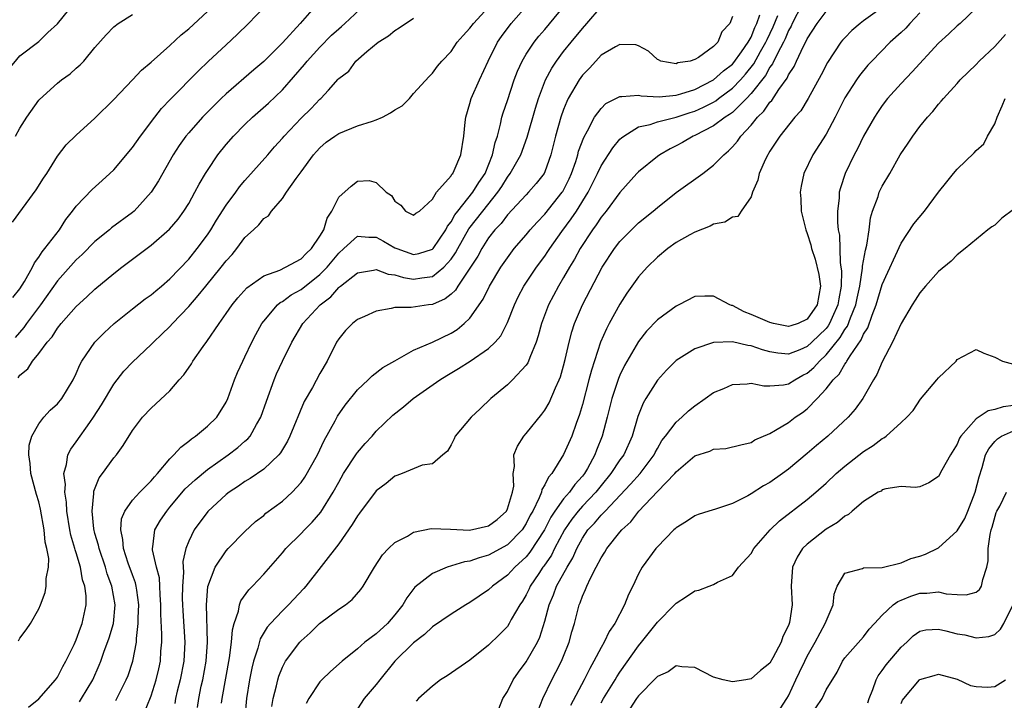
# Model space of a CAD drawing. Units: inches. Extents: x 2562000 to 2565000, y 1521000 to 1524000.
# Drawn here: x 2562177 to 2562282, y 1523855 to 1523927 of the extents above; entities that cross this region are included whole.
import ezdxf

# ---------------------------------------------------------------- set-up
doc = ezdxf.new("R2010")
doc.units = ezdxf.units.IN
doc.header["$MEASUREMENT"] = 0
doc.layers.add('LD25621521_2ft', color=254, linetype='Continuous')

msp = doc.modelspace()

# ---------------------------------------------------------------- linework, layer by layer
at = {"layer": 'LD25621521_2ft'}
for points, elevation in [([(2562175.85, 1523922.15), (2562177, 1523923.57), (2562179, 1523925.08), (2562179.97, 1523926.03), (2562181, 1523926.97), (2562182.8, 1523929.2)], 8220), ([(2562208.64, 1523929), (2562206.89, 1523927), (2562205, 1523924.94), (2562203, 1523922.96), (2562201.94, 1523922.06), (2562199, 1523919.49), (2562198.48, 1523919), (2562196.73, 1523917.27), (2562196.46, 1523917), (2562195, 1523915.35), (2562194.71, 1523915), (2562194, 1523914), (2562193.36, 1523913), (2562191.77, 1523910.23), (2562190.98, 1523909), (2562189.18, 1523907), (2562189, 1523906.85), (2562186.78, 1523905.22), (2562186.54, 1523905), (2562185, 1523903.76), (2562183.63, 1523902.37), (2562183, 1523901.78), (2562181, 1523899.55), (2562179.18, 1523897), (2562177.7, 1523895), (2562177.42, 1523894.58), (2562176.48, 1523893.52)], 8212), ([(2562176.79, 1523889.21), (2562177, 1523889.48), (2562177.82, 1523890.18), (2562178.35, 1523891), (2562179, 1523891.8), (2562179.89, 1523893), (2562180.42, 1523893.58), (2562181, 1523894.49), (2562181.41, 1523895), (2562183, 1523896.82), (2562184.14, 1523897.86), (2562185, 1523898.68), (2562187, 1523900.35), (2562187.85, 1523901), (2562191, 1523903.35), (2562192.95, 1523905.05), (2562193.86, 1523906.14), (2562194.49, 1523907), (2562195, 1523907.82), (2562195.67, 1523909), (2562196.12, 1523909.88), (2562196.79, 1523911), (2562197, 1523911.34), (2562198.11, 1523913), (2562199, 1523914.1), (2562199.78, 1523915), (2562201, 1523916.23), (2562201.8, 1523917), (2562203.5, 1523918.5), (2562205, 1523919.93), (2562207.37, 1523922.63), (2562207.65, 1523923), (2562209, 1523924.49), (2562210.25, 1523925.75), (2562211, 1523926.45), (2562211.31, 1523926.69), (2562211.65, 1523927), (2562213.8, 1523929)], 8210), ([(2562260.4, 1523929), (2562259.4, 1523927), (2562259.28, 1523926.72), (2562259, 1523926.25), (2562258.64, 1523925.36), (2562258.46, 1523925), (2562257.8, 1523923.8), (2562257.29, 1523922.71), (2562257, 1523922.33), (2562256.53, 1523921.47), (2562255, 1523919.53), (2562254.5, 1523919), (2562253, 1523917.52), (2562252.71, 1523917.29), (2562252.22, 1523917), (2562251, 1523916.08), (2562249, 1523915.07), (2562248.83, 1523915), (2562247.68, 1523914.32), (2562247, 1523913.94), (2562246.36, 1523913.64), (2562245.25, 1523913), (2562245, 1523912.82), (2562243, 1523911.19), (2562242.82, 1523911), (2562241, 1523908.98), (2562239.54, 1523907), (2562239, 1523906.34), (2562238.47, 1523905.53), (2562238.07, 1523905), (2562236.76, 1523903), (2562236.15, 1523901.85), (2562235.62, 1523901), (2562235, 1523899.91), (2562234.44, 1523899), (2562233.38, 1523897), (2562232.64, 1523895), (2562232.3, 1523893.7), (2562232.07, 1523893), (2562231.39, 1523891.39), (2562231.26, 1523891), (2562231.18, 1523890.82), (2562231, 1523890.57), (2562229.54, 1523889), (2562229, 1523888.46), (2562227.24, 1523887), (2562226.08, 1523885.92), (2562225.13, 1523885), (2562223.43, 1523883), (2562223.31, 1523882.69), (2562223, 1523882.08), (2562222.6, 1523881.4), (2562222.12, 1523881), (2562221, 1523880.03), (2562219.9, 1523879.9), (2562217.78, 1523879), (2562217.22, 1523878.78), (2562217, 1523878.72), (2562216.07, 1523877.93), (2562215, 1523877.17), (2562213.22, 1523874.78), (2562213, 1523874.49), (2562212.45, 1523873.55), (2562211, 1523871.52), (2562207.51, 1523867), (2562207.27, 1523866.73), (2562205.64, 1523865), (2562205, 1523864.36), (2562203.72, 1523863), (2562203.38, 1523862.62), (2562202.64, 1523861.36), (2562202.39, 1523860.39), (2562201.93, 1523859), (2562201.74, 1523858.26), (2562201.5, 1523857), (2562201.17, 1523855), (2562201, 1523853)], 8192), ([(2562176.19, 1523905.81), (2562178.74, 1523909.26), (2562179.51, 1523910.49), (2562179.85, 1523911), (2562181, 1523912.87), (2562181.94, 1523914.06), (2562183, 1523915.1), (2562185, 1523916.91), (2562187, 1523918.89), (2562189.01, 1523921), (2562189.96, 1523922.04), (2562191, 1523922.88), (2562193, 1523924.65), (2562194.2, 1523925.8), (2562195, 1523926.44), (2562197, 1523928.3)], 8216), ([(2562176.22, 1523897.78), (2562177, 1523898.72), (2562177.48, 1523899.48), (2562178.34, 1523901), (2562178.54, 1523901.46), (2562179, 1523902.07), (2562179.35, 1523902.65), (2562179.66, 1523903), (2562181.2, 1523905), (2562181.9, 1523906.1), (2562182.62, 1523907), (2562183, 1523907.53), (2562184.69, 1523909.31), (2562185.75, 1523910.25), (2562186.58, 1523911), (2562187, 1523911.41), (2562189, 1523913.78), (2562189.86, 1523915), (2562191.37, 1523917), (2562192.08, 1523917.92), (2562193.05, 1523918.95), (2562196.04, 1523921.96), (2562197.06, 1523922.94), (2562199, 1523924.74), (2562200.18, 1523925.82), (2562201.38, 1523927), (2562203, 1523928.7)], 8214), ([(2562176.51, 1523915), (2562177, 1523915.83), (2562177.73, 1523917), (2562179, 1523918.81), (2562179.09, 1523918.91), (2562181, 1523920.65), (2562181.43, 1523921), (2562182.35, 1523921.65), (2562183, 1523922.23), (2562183.42, 1523922.58), (2562183.8, 1523923), (2562185, 1523924.44), (2562186.19, 1523925.81), (2562187, 1523926.63), (2562187.48, 1523927), (2562189, 1523927.97)], 8218), ([(2562177.92, 1523854.08), (2562179, 1523854.97), (2562180.78, 1523857), (2562181, 1523857.3), (2562181.57, 1523858.43), (2562181.9, 1523859), (2562182.77, 1523860.77), (2562183, 1523861.27), (2562183.45, 1523862.55), (2562183.63, 1523863), (2562184.05, 1523865), (2562184.05, 1523865.95), (2562183.92, 1523867), (2562183.68, 1523867.68), (2562183.45, 1523869), (2562183, 1523870.53), (2562182.88, 1523870.88), (2562182.86, 1523871), (2562182.44, 1523872.44), (2562182.33, 1523873), (2562182.01, 1523875), (2562181.96, 1523875.96), (2562181.78, 1523877), (2562181.84, 1523877.84), (2562181.67, 1523879), (2562181.96, 1523879.96), (2562182.11, 1523881), (2562182.41, 1523881.59), (2562183, 1523882.38), (2562184.44, 1523884.44), (2562184.85, 1523885), (2562185.68, 1523886.32), (2562187, 1523888.55), (2562188.08, 1523889.92), (2562189, 1523890.88), (2562191, 1523892.76), (2562191.23, 1523893), (2562192.15, 1523893.85), (2562193, 1523894.69), (2562193.27, 1523895), (2562195, 1523896.81), (2562196.02, 1523897.98), (2562196.83, 1523899), (2562198.48, 1523901), (2562199, 1523901.69), (2562199.62, 1523902.38), (2562200.15, 1523903), (2562201, 1523904.17), (2562201.9, 1523905), (2562202.48, 1523905.52), (2562203, 1523906.21), (2562203.5, 1523906.5), (2562203.83, 1523907), (2562205, 1523908.33), (2562205.45, 1523909), (2562206.48, 1523910.48), (2562207, 1523911.17), (2562208.32, 1523913), (2562208.64, 1523913.36), (2562209, 1523913.75), (2562209.67, 1523914.33), (2562210.58, 1523915), (2562211, 1523915.28), (2562213, 1523916.08), (2562214.6, 1523916.6), (2562215, 1523916.72), (2562215.66, 1523917), (2562216.53, 1523917.47), (2562217, 1523917.8), (2562217.77, 1523918.23), (2562218.56, 1523919), (2562219, 1523919.55), (2562220.64, 1523921.36), (2562221, 1523921.72), (2562221.54, 1523922.46), (2562222, 1523923), (2562223, 1523924.03), (2562223.64, 1523925), (2562224.28, 1523925.72), (2562225, 1523926.49), (2562225.38, 1523927), (2562227, 1523928.73)], 8206), ([(2562183.35, 1523854.65), (2562183.58, 1523855), (2562184.76, 1523857), (2562185.45, 1523858.55), (2562185.63, 1523859), (2562185.95, 1523859.95), (2562186.51, 1523861.49), (2562186.96, 1523863), (2562187.16, 1523865), (2562186.81, 1523867), (2562186.31, 1523868.31), (2562186.12, 1523869), (2562185.43, 1523871), (2562185.36, 1523871.36), (2562185, 1523872.62), (2562184.88, 1523873.12), (2562184.7, 1523875), (2562184.89, 1523876.89), (2562184.89, 1523877.11), (2562185.45, 1523878.55), (2562185.79, 1523879), (2562187, 1523880.68), (2562187.28, 1523881), (2562188.02, 1523881.98), (2562189, 1523883.59), (2562190.07, 1523885), (2562191, 1523885.99), (2562193, 1523887.82), (2562194, 1523889), (2562194.48, 1523889.52), (2562195.29, 1523890.71), (2562195.45, 1523891), (2562196.55, 1523892.55), (2562196.93, 1523893.07), (2562198.24, 1523895), (2562199, 1523896.06), (2562199.63, 1523897), (2562200.25, 1523897.75), (2562201.19, 1523898.81), (2562203, 1523900.1), (2562204.71, 1523900.71), (2562205.34, 1523901), (2562207, 1523901.91), (2562207.52, 1523902.48), (2562208.1, 1523903), (2562209, 1523904.31), (2562209.41, 1523905), (2562209.77, 1523906.23), (2562210.28, 1523907), (2562211, 1523908.48), (2562212.34, 1523909.66), (2562213, 1523910.19), (2562214.26, 1523910.26), (2562215, 1523910.06), (2562216.07, 1523909), (2562216.64, 1523908.64), (2562217, 1523908.06), (2562217.64, 1523907.64), (2562218.13, 1523907), (2562219, 1523906.56), (2562219.24, 1523906.76), (2562219.64, 1523907), (2562221, 1523908.27), (2562221.44, 1523909), (2562223, 1523910.77), (2562223.08, 1523910.92), (2562223.17, 1523911), (2562223.33, 1523911.33), (2562224.03, 1523913), (2562224.34, 1523915), (2562224.48, 1523916.48), (2562224.56, 1523917), (2562225, 1523918.47), (2562225.13, 1523919), (2562226.01, 1523921), (2562226.95, 1523923), (2562227.96, 1523925), (2562228.38, 1523925.62), (2562229.42, 1523927), (2562231, 1523928.82)], 8204), ([(2562187.22, 1523854.78), (2562187.65, 1523855.65), (2562188.34, 1523857), (2562188.53, 1523857.47), (2562189.05, 1523859), (2562189.42, 1523861), (2562189.42, 1523861.42), (2562189.62, 1523863), (2562189.62, 1523863.62), (2562189.67, 1523865), (2562189.45, 1523866.55), (2562189.41, 1523867), (2562189.33, 1523867.33), (2562189, 1523868.19), (2562188.55, 1523869.45), (2562188.03, 1523871), (2562187.98, 1523871.98), (2562187.75, 1523873), (2562187.84, 1523874.16), (2562188.2, 1523875), (2562189, 1523876.16), (2562189.77, 1523877), (2562191, 1523878.24), (2562191.34, 1523878.66), (2562191.68, 1523879), (2562193, 1523880.57), (2562193.43, 1523881), (2562194.17, 1523881.83), (2562195, 1523882.45), (2562195.29, 1523882.71), (2562195.74, 1523883), (2562197, 1523884.05), (2562198, 1523885), (2562199, 1523886.62), (2562199.17, 1523887), (2562199.87, 1523889), (2562200.21, 1523889.79), (2562200.77, 1523891), (2562201, 1523891.45), (2562201.73, 1523893), (2562202.16, 1523893.84), (2562202.81, 1523895), (2562203, 1523895.26), (2562204.49, 1523897), (2562204.76, 1523897.24), (2562205, 1523897.35), (2562205.94, 1523898.06), (2562207, 1523898.63), (2562209, 1523900.22), (2562209.76, 1523901), (2562211, 1523902.52), (2562211.56, 1523903), (2562213, 1523904.31), (2562214.2, 1523904.2), (2562215, 1523904.22), (2562215.77, 1523903.77), (2562217, 1523903.09), (2562217.2, 1523903), (2562219, 1523902.36), (2562219.54, 1523902.46), (2562221, 1523902.93), (2562221.07, 1523903), (2562222.44, 1523905), (2562222.62, 1523905.38), (2562223, 1523905.86), (2562223.4, 1523906.6), (2562223.71, 1523907), (2562225.33, 1523909), (2562225.97, 1523910.03), (2562226.62, 1523911), (2562227.42, 1523913), (2562227.68, 1523914.32), (2562227.93, 1523915), (2562228.28, 1523916.28), (2562228.41, 1523917), (2562228.54, 1523917.46), (2562229, 1523918.78), (2562229.74, 1523921), (2562230.09, 1523921.91), (2562230.57, 1523923), (2562231, 1523923.72), (2562231.85, 1523925), (2562232.36, 1523925.64), (2562233, 1523926.38), (2562235, 1523928.77)], 8202), ([(2562190.08, 1523853), (2562191, 1523855.3), (2562191.54, 1523857), (2562191.81, 1523858.19), (2562191.99, 1523859), (2562192.04, 1523860.04), (2562192.12, 1523861), (2562192.12, 1523861.88), (2562192.02, 1523864.02), (2562192.01, 1523865), (2562191.94, 1523866.06), (2562191.92, 1523867), (2562191.87, 1523867.87), (2562191.57, 1523869), (2562191.14, 1523870.86), (2562191.13, 1523871), (2562191.17, 1523871.17), (2562191.37, 1523873), (2562191.99, 1523874.02), (2562192.65, 1523875), (2562193, 1523875.4), (2562194.64, 1523877.36), (2562195.68, 1523878.32), (2562197, 1523879.42), (2562199.21, 1523881), (2562200.23, 1523881.77), (2562201, 1523882.44), (2562201.31, 1523882.69), (2562201.55, 1523883), (2562202.24, 1523884.24), (2562202.7, 1523885), (2562203.29, 1523886.71), (2562204.12, 1523889), (2562204.38, 1523889.62), (2562205, 1523890.99), (2562205.99, 1523893), (2562207.17, 1523895), (2562209.01, 1523897), (2562210.15, 1523897.85), (2562211, 1523898.84), (2562211.1, 1523898.9), (2562211.21, 1523899), (2562213, 1523900.42), (2562214.7, 1523900.7), (2562215, 1523900.77), (2562216.27, 1523900.27), (2562217, 1523900.2), (2562217.9, 1523899.9), (2562219, 1523899.74), (2562219.89, 1523899.89), (2562221, 1523900.01), (2562222.22, 1523901), (2562223, 1523901.86), (2562223.47, 1523902.53), (2562223.72, 1523903), (2562224.9, 1523905.1), (2562226.37, 1523907), (2562227.99, 1523909), (2562228.39, 1523909.61), (2562229, 1523910.62), (2562229.3, 1523911), (2562230.42, 1523913), (2562231.11, 1523914.89), (2562232.01, 1523917.99), (2562232.32, 1523919), (2562233.08, 1523921), (2562233.75, 1523922.25), (2562234.24, 1523923), (2562235, 1523924), (2562235.79, 1523925), (2562237, 1523926.48), (2562237.48, 1523927), (2562239, 1523928.79)], 8200), ([(2562195.94, 1523854.06), (2562196.07, 1523855), (2562196.34, 1523856.34), (2562196.49, 1523857), (2562196.85, 1523859), (2562197.01, 1523861.01), (2562196.89, 1523865), (2562197.05, 1523866.95), (2562197.83, 1523869), (2562199, 1523870.76), (2562199.22, 1523871), (2562201, 1523872.82), (2562202.13, 1523873.87), (2562203, 1523874.54), (2562203.24, 1523874.76), (2562205, 1523876.04), (2562206.03, 1523877), (2562207, 1523878.05), (2562207.4, 1523878.6), (2562208.73, 1523881), (2562209.47, 1523882.53), (2562210.63, 1523884.63), (2562210.88, 1523885.12), (2562211.7, 1523886.3), (2562213, 1523887.94), (2562214.16, 1523889), (2562214.58, 1523889.42), (2562215.7, 1523890.3), (2562217, 1523891.04), (2562219, 1523892.15), (2562221, 1523893.03), (2562223, 1523893.99), (2562223.63, 1523894.37), (2562224.4, 1523895), (2562225, 1523895.57), (2562226.41, 1523897.59), (2562227.1, 1523899), (2562228.31, 1523901), (2562229, 1523902.02), (2562229.74, 1523903), (2562231, 1523904.46), (2562231.44, 1523905), (2562232.18, 1523905.82), (2562233, 1523906.66), (2562234.86, 1523909), (2562234.92, 1523909.09), (2562235.58, 1523910.42), (2562235.84, 1523911), (2562236.29, 1523912.29), (2562236.51, 1523913), (2562236.6, 1523913.4), (2562237.14, 1523914.86), (2562237.56, 1523915.56), (2562238.31, 1523917), (2562239, 1523917.94), (2562239.52, 1523918.48), (2562241, 1523919.23), (2562241.2, 1523919.2), (2562243, 1523919.35), (2562243.28, 1523919.28), (2562245.19, 1523919.19), (2562247, 1523919.36), (2562247.49, 1523919.49), (2562249, 1523919.98), (2562251, 1523920.98), (2562252.04, 1523921.96), (2562253, 1523922.68), (2562253.15, 1523922.85), (2562253.99, 1523923.99), (2562254.69, 1523925), (2562255, 1523925.56), (2562255.41, 1523926.59), (2562255.61, 1523927), (2562255.94, 1523927.94)], 8196), ([(2562203.86, 1523854.14), (2562204.01, 1523855), (2562204.36, 1523856.36), (2562204.5, 1523857), (2562204.61, 1523857.39), (2562205, 1523858.35), (2562205.21, 1523858.79), (2562205.34, 1523859), (2562206.86, 1523861), (2562207, 1523861.15), (2562207.97, 1523862.03), (2562208.97, 1523863), (2562211, 1523864.52), (2562211.74, 1523865), (2562212.44, 1523865.56), (2562213.37, 1523866.63), (2562213.62, 1523867), (2562214.81, 1523869), (2562215.68, 1523870.32), (2562216.33, 1523871), (2562217, 1523871.63), (2562218.34, 1523872.34), (2562219, 1523872.75), (2562220.86, 1523873.14), (2562222.92, 1523873.08), (2562224.97, 1523872.97), (2562227, 1523873.42), (2562227.9, 1523874.1), (2562228.89, 1523875), (2562229, 1523875.24), (2562229.54, 1523877), (2562229.67, 1523877.67), (2562229.6, 1523879), (2562229.77, 1523879.77), (2562229.7, 1523881), (2562230.08, 1523881.92), (2562230.76, 1523883), (2562231, 1523883.26), (2562232.68, 1523885.32), (2562233, 1523885.76), (2562233.46, 1523886.54), (2562234.13, 1523888.13), (2562234.54, 1523889), (2562234.67, 1523889.33), (2562235, 1523890.48), (2562235.18, 1523891.18), (2562235.58, 1523893), (2562235.87, 1523894.13), (2562236.17, 1523895), (2562237.02, 1523897), (2562239.11, 1523901), (2562240.42, 1523903), (2562241, 1523903.74), (2562242.23, 1523905), (2562243, 1523905.73), (2562244.56, 1523907), (2562245, 1523907.38), (2562247, 1523908.98), (2562249.84, 1523911), (2562251, 1523911.88), (2562252.08, 1523913), (2562252.59, 1523913.41), (2562253, 1523913.84), (2562253.55, 1523914.45), (2562253.91, 1523915), (2562255, 1523916.15), (2562255.69, 1523917), (2562256.36, 1523917.64), (2562257, 1523918.6), (2562257.2, 1523918.8), (2562257.97, 1523919.97), (2562258.84, 1523921.16), (2562259, 1523921.53), (2562259.59, 1523922.41), (2562259.84, 1523923), (2562260.59, 1523924.59), (2562260.88, 1523925.12), (2562261, 1523925.38), (2562262.05, 1523927), (2562263, 1523928.28)], 8190), ([(2562269, 1523928.7), (2562267, 1523927.28), (2562266.63, 1523927), (2562265.75, 1523926.25), (2562265, 1523925.49), (2562264.77, 1523925.23), (2562264.59, 1523925), (2562263.16, 1523922.84), (2562262.47, 1523921.53), (2562261.1, 1523919), (2562260.3, 1523917.7), (2562259.67, 1523917), (2562258.06, 1523915), (2562257, 1523913.37), (2562256.87, 1523913.13), (2562256.77, 1523913), (2562256.55, 1523912.55), (2562255.86, 1523911), (2562255.72, 1523910.28), (2562255.14, 1523909), (2562255, 1523908.51), (2562253.95, 1523907), (2562253.6, 1523906.4), (2562253, 1523906.34), (2562252.19, 1523905.81), (2562251, 1523905.6), (2562250.63, 1523905.37), (2562249, 1523904.76), (2562248.48, 1523904.48), (2562247, 1523903.63), (2562246.12, 1523903), (2562245, 1523902.09), (2562243.92, 1523901), (2562243, 1523899.99), (2562241.76, 1523898.24), (2562241, 1523897.08), (2562239.86, 1523895), (2562239.57, 1523894.43), (2562238.94, 1523893), (2562237.96, 1523890.04), (2562237.7, 1523889), (2562237, 1523886.36), (2562236.69, 1523885.31), (2562236.33, 1523884.33), (2562235.87, 1523883), (2562235, 1523881.02), (2562233.75, 1523879), (2562233.39, 1523878.61), (2562233, 1523877.79), (2562232.69, 1523877.31), (2562232.63, 1523877), (2562232.4, 1523876.4), (2562231.7, 1523875), (2562231.44, 1523874.56), (2562231, 1523873.67), (2562230.56, 1523873), (2562229, 1523871.39), (2562227, 1523870.28), (2562225.98, 1523870.02), (2562225, 1523869.64), (2562224.42, 1523869.58), (2562222.57, 1523869), (2562221, 1523868.35), (2562219.13, 1523866.87), (2562218.26, 1523865.74), (2562217.86, 1523865), (2562217, 1523863.93), (2562216.2, 1523863), (2562215, 1523861.89), (2562213.78, 1523861), (2562213, 1523860.29), (2562211.37, 1523859), (2562210.12, 1523857.88), (2562209.2, 1523857), (2562209, 1523856.8), (2562207.8, 1523855), (2562207.53, 1523854.47)], 8188), ([(2562273, 1523928.13), (2562271.92, 1523927), (2562271.5, 1523926.5), (2562271, 1523926.03), (2562269.85, 1523925), (2562267.88, 1523923), (2562267.45, 1523922.55), (2562266.56, 1523921.44), (2562266.25, 1523921), (2562265, 1523919.06), (2562263.97, 1523917), (2562263, 1523915.19), (2562261.6, 1523913), (2562260.64, 1523911), (2562260.34, 1523909.66), (2562260.23, 1523909), (2562260.3, 1523908.3), (2562260.36, 1523907), (2562260.85, 1523905), (2562261, 1523904.6), (2562261.38, 1523903.38), (2562261.45, 1523903), (2562261.85, 1523901.85), (2562262.23, 1523900.23), (2562262.42, 1523899), (2562262.06, 1523897), (2562261, 1523895.45), (2562260.01, 1523895), (2562259.23, 1523894.76), (2562259, 1523894.68), (2562257.38, 1523895), (2562257, 1523895.1), (2562255, 1523895.98), (2562254.25, 1523896.25), (2562253, 1523896.91), (2562252.92, 1523896.92), (2562252.72, 1523897), (2562251, 1523897.91), (2562250.08, 1523897.92), (2562249, 1523897.89), (2562247.28, 1523897), (2562247, 1523896.87), (2562245, 1523895.41), (2562243.83, 1523894.17), (2562243, 1523893.1), (2562241.49, 1523890.51), (2562241, 1523889.48), (2562240.86, 1523889.14), (2562240.15, 1523887), (2562239.65, 1523885), (2562239.12, 1523883), (2562238.5, 1523881.5), (2562238.32, 1523881), (2562237.53, 1523879.53), (2562237.23, 1523879), (2562237, 1523878.71), (2562236.18, 1523877.82), (2562235.62, 1523877), (2562235, 1523876.3), (2562234.07, 1523875), (2562233.64, 1523874.36), (2562232.95, 1523873), (2562231.4, 1523870.6), (2562231, 1523870.12), (2562229.78, 1523869), (2562229, 1523868.15), (2562227.4, 1523867), (2562227, 1523866.61), (2562225, 1523865.25), (2562224.57, 1523865), (2562223, 1523864), (2562221, 1523862.64), (2562220.16, 1523861.84), (2562219, 1523860.95), (2562217, 1523859), (2562215.38, 1523857), (2562215, 1523856.5), (2562213.73, 1523855), (2562213, 1523853.92)], 8186), ([(2562279, 1523928.65), (2562277.29, 1523927), (2562277, 1523926.76), (2562276.11, 1523925.89), (2562275, 1523924.9), (2562272.17, 1523921.83), (2562271, 1523920.6), (2562269.57, 1523919), (2562269, 1523918.26), (2562268.48, 1523917.52), (2562268.15, 1523917), (2562267, 1523914.97), (2562266.35, 1523913.65), (2562265.99, 1523913), (2562265.02, 1523911), (2562264.53, 1523909.47), (2562264.41, 1523909), (2562264.39, 1523908.39), (2562264.23, 1523907), (2562264.23, 1523905.77), (2562264.3, 1523905), (2562264.42, 1523904.42), (2562264.49, 1523901.51), (2562264.59, 1523901), (2562264.63, 1523900.63), (2562264.6, 1523899), (2562264.35, 1523897.65), (2562264.27, 1523897), (2562263.65, 1523895.65), (2562263.37, 1523895), (2562263.23, 1523894.77), (2562263, 1523894.48), (2562261.49, 1523893), (2562261, 1523892.55), (2562260.21, 1523892.21), (2562259, 1523891.75), (2562257.84, 1523891.84), (2562257, 1523891.99), (2562256.2, 1523892.2), (2562255, 1523892.64), (2562254.66, 1523892.66), (2562253, 1523893.04), (2562251, 1523892.97), (2562249, 1523892.31), (2562247, 1523891.06), (2562246.93, 1523891), (2562245.97, 1523890.03), (2562245, 1523888.96), (2562243.76, 1523887), (2562243.48, 1523886.52), (2562242.91, 1523885.09), (2562242.32, 1523883), (2562241.42, 1523881), (2562241, 1523880.45), (2562240.04, 1523879), (2562239, 1523877.72), (2562238.44, 1523877), (2562237, 1523875.51), (2562236.54, 1523875), (2562235.86, 1523874.14), (2562235.09, 1523873), (2562234.04, 1523871), (2562233.7, 1523870.3), (2562232.89, 1523869.11), (2562232.79, 1523869), (2562232.34, 1523868.34), (2562231.44, 1523867), (2562231.31, 1523866.69), (2562231, 1523866.07), (2562230.6, 1523865.4), (2562230.31, 1523865), (2562229.42, 1523863.42), (2562229.2, 1523863), (2562229, 1523862.69), (2562228.17, 1523861.83), (2562227, 1523860.68), (2562225, 1523859.11), (2562222.56, 1523857.44), (2562221.87, 1523857), (2562221, 1523856.33), (2562219.53, 1523855), (2562219.27, 1523854.73)], 8184), ([(2562176.83, 1523861.17), (2562177, 1523861.43), (2562177.67, 1523862.33), (2562178.12, 1523863), (2562179, 1523864.57), (2562179.19, 1523865), (2562179.68, 1523866.32), (2562179.81, 1523867), (2562179.81, 1523867.81), (2562180.04, 1523869), (2562180.07, 1523869.93), (2562179.88, 1523871), (2562179.7, 1523871.7), (2562179.59, 1523873), (2562179.2, 1523875.2), (2562179, 1523875.98), (2562178.76, 1523876.76), (2562178.16, 1523879), (2562178.08, 1523880.08), (2562177.94, 1523881), (2562177.98, 1523882.02), (2562178.27, 1523883), (2562179, 1523884.32), (2562179.55, 1523885), (2562180.23, 1523885.77), (2562181, 1523886.45), (2562181.45, 1523887), (2562182.66, 1523889), (2562183, 1523889.67), (2562183.39, 1523890.61), (2562183.61, 1523891), (2562184.98, 1523893.02), (2562185.98, 1523894.02), (2562187.04, 1523895), (2562189, 1523896.58), (2562190.37, 1523897.63), (2562191, 1523898.07), (2562191.5, 1523898.5), (2562192.11, 1523899), (2562193, 1523899.76), (2562195, 1523901.87), (2562195.91, 1523903), (2562197, 1523904.48), (2562197.35, 1523905), (2562197.97, 1523906.03), (2562199, 1523907.62), (2562200.04, 1523909), (2562200.43, 1523909.57), (2562201, 1523910.24), (2562203.43, 1523913), (2562204.15, 1523913.85), (2562205, 1523914.79), (2562205.18, 1523915), (2562207, 1523916.91), (2562208.07, 1523917.93), (2562209, 1523918.92), (2562209.11, 1523919), (2562209.9, 1523919.9), (2562210.95, 1523921.05), (2562211, 1523921.12), (2562212.07, 1523921.93), (2562212.82, 1523923), (2562214, 1523924), (2562215.23, 1523925), (2562216.32, 1523925.68), (2562217, 1523926.26), (2562217.46, 1523926.54), (2562219, 1523927.56)], 8208), ([(2562253, 1523927.74), (2562252.73, 1523927), (2562251.87, 1523926.13), (2562251.44, 1523925), (2562251, 1523924.55), (2562249.38, 1523923.38), (2562249, 1523923.16), (2562248.51, 1523923), (2562247.2, 1523922.8), (2562247, 1523922.71), (2562245.37, 1523923), (2562245.11, 1523923.11), (2562245, 1523923.17), (2562244.05, 1523924.05), (2562243, 1523924.62), (2562242.72, 1523924.72), (2562241, 1523924.76), (2562240.53, 1523924.53), (2562239, 1523923.61), (2562238.42, 1523923), (2562237.75, 1523922.25), (2562237, 1523921.5), (2562236.65, 1523921), (2562235.5, 1523919), (2562235.33, 1523918.67), (2562235, 1523917.84), (2562234.7, 1523917), (2562234.15, 1523915), (2562233.65, 1523913), (2562233, 1523911.19), (2562232.91, 1523911), (2562232.08, 1523909.92), (2562231.26, 1523909), (2562231, 1523908.74), (2562229, 1523906.58), (2562228.33, 1523905.67), (2562227.67, 1523905), (2562227, 1523904.14), (2562226.27, 1523903), (2562225.83, 1523902.17), (2562223.71, 1523899), (2562223.45, 1523898.55), (2562223, 1523898.15), (2562222.37, 1523897.63), (2562221, 1523897.04), (2562220.59, 1523897), (2562218.72, 1523896.72), (2562217, 1523896.7), (2562216.59, 1523896.59), (2562215, 1523896.32), (2562213.74, 1523895.74), (2562213, 1523895.42), (2562212.47, 1523895), (2562211.73, 1523894.27), (2562211, 1523893.38), (2562210.76, 1523893), (2562209.78, 1523891), (2562209, 1523889.66), (2562208.19, 1523888.19), (2562207.31, 1523886.69), (2562205.79, 1523883), (2562205.53, 1523882.47), (2562204.8, 1523881.2), (2562204.63, 1523881), (2562203, 1523879.46), (2562201.54, 1523878.46), (2562201, 1523878.15), (2562200.33, 1523877.67), (2562199.3, 1523877), (2562199, 1523876.76), (2562197.03, 1523874.97), (2562195.59, 1523873), (2562195, 1523871.79), (2562194.71, 1523871), (2562194.39, 1523869.61), (2562194.45, 1523868.45), (2562194.33, 1523867), (2562194.32, 1523865.68), (2562194.34, 1523865), (2562194.36, 1523864.36), (2562194.58, 1523861), (2562194.47, 1523859), (2562194.09, 1523857), (2562193.78, 1523855.78), (2562193.6, 1523855), (2562193.51, 1523854.49)], 8198), ([(2562198.51, 1523854.51), (2562198.58, 1523855), (2562199.34, 1523859.34), (2562199.56, 1523861), (2562199.66, 1523862.34), (2562199.84, 1523863), (2562200.31, 1523864.31), (2562200.42, 1523865), (2562200.57, 1523865.43), (2562201.4, 1523866.6), (2562201.82, 1523867), (2562203, 1523868.27), (2562205, 1523870.54), (2562205.37, 1523871), (2562207, 1523872.6), (2562207.37, 1523873), (2562208.18, 1523873.82), (2562209.1, 1523874.9), (2562210.41, 1523877), (2562211, 1523878.09), (2562211.53, 1523879), (2562212.89, 1523881.11), (2562213, 1523881.25), (2562213.81, 1523882.19), (2562214.56, 1523883), (2562215, 1523883.51), (2562216.77, 1523885.23), (2562217.9, 1523886.1), (2562218.96, 1523887), (2562221.79, 1523889), (2562222.54, 1523889.46), (2562223.8, 1523890.2), (2562225.02, 1523890.98), (2562227, 1523892.33), (2562227.7, 1523893), (2562228.3, 1523893.7), (2562229, 1523895.12), (2562229.75, 1523897), (2562230.16, 1523897.84), (2562230.77, 1523899), (2562232.1, 1523901), (2562233, 1523902.19), (2562233.33, 1523902.67), (2562233.54, 1523903), (2562234.8, 1523904.81), (2562235.82, 1523906.18), (2562236.36, 1523907), (2562237.62, 1523909), (2562238.62, 1523911), (2562239, 1523911.82), (2562240.25, 1523913.75), (2562241, 1523914.65), (2562241.18, 1523914.82), (2562241.41, 1523915), (2562243, 1523915.97), (2562244.23, 1523916.23), (2562245, 1523916.51), (2562247, 1523917.01), (2562248.49, 1523917.51), (2562249, 1523917.66), (2562249.93, 1523918.07), (2562251, 1523918.63), (2562251.23, 1523918.77), (2562251.53, 1523919), (2562253, 1523920.1), (2562253.86, 1523921), (2562254.39, 1523921.61), (2562255.29, 1523922.71), (2562256.02, 1523924.02), (2562256.59, 1523925), (2562256.71, 1523925.29), (2562257.36, 1523926.64), (2562257.85, 1523927.85)], 8194), ([(2562228.1, 1523853.9), (2562228.52, 1523855), (2562229, 1523855.75), (2562229.63, 1523857), (2562230.19, 1523857.81), (2562231, 1523858.93), (2562232.2, 1523861), (2562232.46, 1523861.54), (2562233, 1523863.24), (2562233.45, 1523865), (2562233.92, 1523866.08), (2562234.25, 1523867), (2562235.36, 1523869), (2562235.98, 1523870.02), (2562236.4, 1523871), (2562237, 1523872.12), (2562237.59, 1523873), (2562238.28, 1523873.72), (2562239, 1523874.57), (2562239.23, 1523874.77), (2562239.42, 1523875), (2562242.13, 1523877.87), (2562243.15, 1523879), (2562244.66, 1523881), (2562244.76, 1523881.24), (2562245, 1523881.67), (2562245.49, 1523882.51), (2562245.88, 1523883), (2562247, 1523884.49), (2562247.62, 1523885), (2562248.32, 1523885.68), (2562249, 1523886.24), (2562250.11, 1523887), (2562251, 1523887.63), (2562252.09, 1523888.09), (2562253, 1523888.5), (2562254.57, 1523888.57), (2562255, 1523888.64), (2562256.35, 1523888.35), (2562257, 1523888.36), (2562258.47, 1523888.47), (2562259, 1523888.58), (2562259.66, 1523889), (2562260.52, 1523889.48), (2562261, 1523889.72), (2562261.69, 1523890.31), (2562262.29, 1523891), (2562263, 1523891.65), (2562264.5, 1523893.5), (2562265, 1523894.35), (2562265.28, 1523894.72), (2562265.6, 1523895.6), (2562266.18, 1523897), (2562266.3, 1523897.7), (2562266.59, 1523899), (2562266.89, 1523900.89), (2562266.89, 1523901.11), (2562267.19, 1523902.81), (2562267.35, 1523903.35), (2562267.58, 1523905), (2562267.74, 1523906.26), (2562267.97, 1523907), (2562268.56, 1523908.56), (2562268.68, 1523909), (2562269, 1523909.66), (2562269.79, 1523911), (2562270.92, 1523913), (2562271.77, 1523914.23), (2562272.27, 1523915), (2562273, 1523916), (2562273.81, 1523917), (2562274.38, 1523917.62), (2562275, 1523918.41), (2562275.29, 1523918.71), (2562275.53, 1523919), (2562277, 1523920.62), (2562277.31, 1523921), (2562279, 1523922.62), (2562279.34, 1523923), (2562281, 1523924.54), (2562282.16, 1523925.84)], 8182), ([(2562232.27, 1523853.73), (2562232.78, 1523855), (2562233.74, 1523857), (2562234.18, 1523857.82), (2562234.77, 1523859), (2562235, 1523859.54), (2562235.6, 1523861), (2562235.88, 1523862.12), (2562236.15, 1523863), (2562236.65, 1523865), (2562236.77, 1523865.23), (2562237, 1523865.94), (2562237.35, 1523866.65), (2562237.47, 1523867), (2562237.86, 1523867.86), (2562238.48, 1523869), (2562239, 1523870.02), (2562239.4, 1523870.6), (2562239.62, 1523871), (2562241, 1523872.74), (2562241.22, 1523873), (2562242.16, 1523873.84), (2562243.03, 1523875), (2562245, 1523877.08), (2562246.85, 1523879), (2562247, 1523879.19), (2562249, 1523880.88), (2562250.61, 1523881.39), (2562251, 1523881.59), (2562252.31, 1523881.69), (2562253.92, 1523882.08), (2562255, 1523882.33), (2562255.4, 1523882.6), (2562257, 1523883.29), (2562257.62, 1523883.62), (2562259, 1523884.46), (2562259.7, 1523885), (2562260.48, 1523885.52), (2562261, 1523885.92), (2562262.05, 1523887), (2562263, 1523888.02), (2562263.76, 1523889), (2562264.4, 1523889.6), (2562265, 1523890.66), (2562265.16, 1523890.84), (2562265.23, 1523891), (2562265.57, 1523891.57), (2562266.75, 1523893.25), (2562267, 1523893.86), (2562267.45, 1523894.55), (2562267.91, 1523895.91), (2562268.36, 1523897), (2562269, 1523899.18), (2562271, 1523903.59), (2562272.37, 1523905.63), (2562273.49, 1523907), (2562275, 1523909.02), (2562275.87, 1523910.13), (2562276.61, 1523911), (2562277, 1523911.48), (2562278.79, 1523913.21), (2562279, 1523913.44), (2562279.82, 1523914.18), (2562280.23, 1523915), (2562281, 1523916.31), (2562281.27, 1523917), (2562281.79, 1523918.21), (2562282.1, 1523919)], 8180), ([(2562283, 1523907.17), (2562281.76, 1523906.24), (2562281, 1523905.49), (2562280.68, 1523905.32), (2562280.25, 1523905), (2562277.85, 1523903), (2562277, 1523902.34), (2562276.34, 1523901.66), (2562275, 1523900.55), (2562273.61, 1523899), (2562273, 1523898.27), (2562272.52, 1523897.48), (2562272.19, 1523897), (2562271, 1523895.01), (2562270.1, 1523893), (2562269, 1523890.92), (2562268.42, 1523889.58), (2562268.05, 1523889), (2562266.92, 1523887), (2562266.12, 1523885.88), (2562265.36, 1523885), (2562263.18, 1523883), (2562261.99, 1523882.01), (2562261, 1523881.15), (2562259, 1523879.47), (2562258.36, 1523879), (2562257, 1523878.05), (2562256.31, 1523877.69), (2562255, 1523876.84), (2562254.64, 1523876.64), (2562253, 1523875.81), (2562251.21, 1523875.21), (2562250.5, 1523875), (2562249.37, 1523874.63), (2562249, 1523874.49), (2562248.12, 1523873.88), (2562247, 1523873.22), (2562246.9, 1523873.1), (2562246.77, 1523873), (2562245, 1523871.2), (2562244.83, 1523871), (2562243.38, 1523869), (2562243, 1523868.31), (2562242.37, 1523867), (2562241.91, 1523866.09), (2562241.51, 1523865), (2562240.47, 1523863), (2562239.86, 1523862.14), (2562239.32, 1523861), (2562239, 1523860.46), (2562238.24, 1523859), (2562237.78, 1523858.22), (2562237.18, 1523857), (2562235.73, 1523854.27)], 8178), ([(2562239, 1523854.55), (2562239.26, 1523855), (2562240.49, 1523857), (2562240.68, 1523857.32), (2562241, 1523857.8), (2562243, 1523860.63), (2562243.31, 1523861), (2562245, 1523863.15), (2562246.84, 1523865), (2562247, 1523865.19), (2562248.11, 1523865.89), (2562249, 1523866.5), (2562249.44, 1523866.56), (2562250.53, 1523867), (2562251, 1523867.17), (2562251.4, 1523867.4), (2562253, 1523868.13), (2562253.66, 1523869), (2562255, 1523870.49), (2562255.3, 1523871), (2562257.04, 1523873), (2562258.04, 1523873.96), (2562261, 1523876.24), (2562261.9, 1523877), (2562263, 1523877.98), (2562264.09, 1523879), (2562265, 1523879.79), (2562267, 1523881.34), (2562268.02, 1523881.98), (2562269, 1523882.74), (2562269.18, 1523882.82), (2562269.42, 1523883), (2562271, 1523884.46), (2562271.63, 1523885), (2562272.28, 1523885.72), (2562273.06, 1523886.94), (2562274.82, 1523889), (2562275, 1523889.2), (2562276.87, 1523891), (2562277, 1523891.16), (2562279, 1523892.23), (2562279.83, 1523891.83), (2562281, 1523891.42), (2562281.81, 1523891), (2562283, 1523890.66)], 8176), ([(2562283, 1523886.27), (2562281.88, 1523886.12), (2562281, 1523885.82), (2562280.3, 1523885.7), (2562279, 1523884.85), (2562277.38, 1523883), (2562277.24, 1523882.76), (2562277, 1523882.15), (2562276.29, 1523881), (2562275.35, 1523879.35), (2562275, 1523878.67), (2562273.98, 1523878.02), (2562273, 1523877.6), (2562272.5, 1523877.5), (2562271, 1523877.63), (2562269.37, 1523877.37), (2562269, 1523877.25), (2562268.86, 1523877.14), (2562268.57, 1523877), (2562267, 1523876.03), (2562265.78, 1523875), (2562265.38, 1523874.62), (2562265, 1523874.47), (2562264.21, 1523873.79), (2562263, 1523873.06), (2562261, 1523871.48), (2562260.5, 1523871), (2562259.93, 1523870.07), (2562259.42, 1523869), (2562259.28, 1523867), (2562259.37, 1523865), (2562259.1, 1523863.1), (2562259, 1523862.8), (2562258.38, 1523861.62), (2562258.2, 1523861), (2562257.33, 1523859.33), (2562257, 1523858.78), (2562256.01, 1523857.99), (2562255, 1523857.09), (2562254.45, 1523857), (2562253, 1523856.8), (2562252.02, 1523857), (2562251, 1523857.3), (2562249, 1523858.33), (2562247.61, 1523858.39), (2562247, 1523858.51), (2562246.14, 1523857.86), (2562245, 1523857.36), (2562244.84, 1523857.16), (2562243, 1523855.29), (2562242.79, 1523855), (2562242.08, 1523853.92)], 8174), ([(2562258.1, 1523853.9), (2562258.82, 1523855), (2562259, 1523855.31), (2562259.77, 1523857), (2562260.18, 1523857.82), (2562260.73, 1523859), (2562261, 1523859.52), (2562261.84, 1523861), (2562262.92, 1523863), (2562263, 1523863.24), (2562263.75, 1523865), (2562263.85, 1523866.15), (2562264.2, 1523867), (2562265, 1523868.39), (2562266.88, 1523868.88), (2562267, 1523868.94), (2562268.98, 1523868.98), (2562271, 1523869.48), (2562272.06, 1523869.94), (2562273, 1523870.18), (2562273.61, 1523870.39), (2562275, 1523871.08), (2562277, 1523872.9), (2562277.8, 1523874.2), (2562278.13, 1523875), (2562278.92, 1523877), (2562279.34, 1523878.66), (2562279.66, 1523879.66), (2562280.01, 1523881), (2562280.35, 1523881.65), (2562281, 1523882.43), (2562281.29, 1523882.71), (2562281.71, 1523883), (2562283, 1523883.54)], 8172), ([(2562261.22, 1523853), (2562262.57, 1523855), (2562263, 1523855.94), (2562264.17, 1523857.83), (2562264.74, 1523859), (2562265, 1523859.36), (2562267, 1523861.59), (2562267.61, 1523862.39), (2562268.15, 1523863), (2562269, 1523863.89), (2562270.16, 1523865), (2562270.64, 1523865.36), (2562271, 1523865.5), (2562272.06, 1523865.94), (2562273, 1523866.25), (2562273.76, 1523866.24), (2562275, 1523866.37), (2562275.83, 1523866.17), (2562277, 1523866.09), (2562277.94, 1523866.06), (2562279, 1523866.34), (2562279.37, 1523866.63), (2562279.59, 1523867), (2562279.71, 1523867.71), (2562280.15, 1523869), (2562280.31, 1523869.69), (2562280.31, 1523871), (2562280.49, 1523872.49), (2562280.62, 1523873), (2562280.73, 1523873.27), (2562281.16, 1523874.84), (2562281.22, 1523875), (2562281.53, 1523875.53), (2562282.26, 1523877)], 8170), ([(2562267.45, 1523854.55), (2562267.58, 1523855), (2562267.98, 1523855.98), (2562268.35, 1523857), (2562268.56, 1523857.44), (2562269, 1523857.99), (2562269.41, 1523858.59), (2562271, 1523860.47), (2562271.6, 1523861), (2562272.3, 1523861.7), (2562273, 1523862.18), (2562273.66, 1523862.34), (2562275, 1523862.41), (2562275.76, 1523862.24), (2562277, 1523861.92), (2562277.8, 1523861.8), (2562279, 1523861.48), (2562280.38, 1523861.62), (2562281, 1523861.84), (2562281.6, 1523862.4), (2562281.95, 1523863), (2562282.96, 1523865.04)], 8168), ([(2562271, 1523854.46), (2562271.16, 1523854.84), (2562271.28, 1523855), (2562272.96, 1523857), (2562273, 1523857.04), (2562274.54, 1523857.46), (2562275, 1523857.62), (2562277, 1523857.06), (2562278.4, 1523856.4), (2562279, 1523856.29), (2562280.23, 1523856.23), (2562281, 1523856.29), (2562282.14, 1523857)], 8166)]:
    msp.add_lwpolyline(points, dxfattribs=dict(at, elevation=elevation))

doc.saveas('drawing.dxf')
